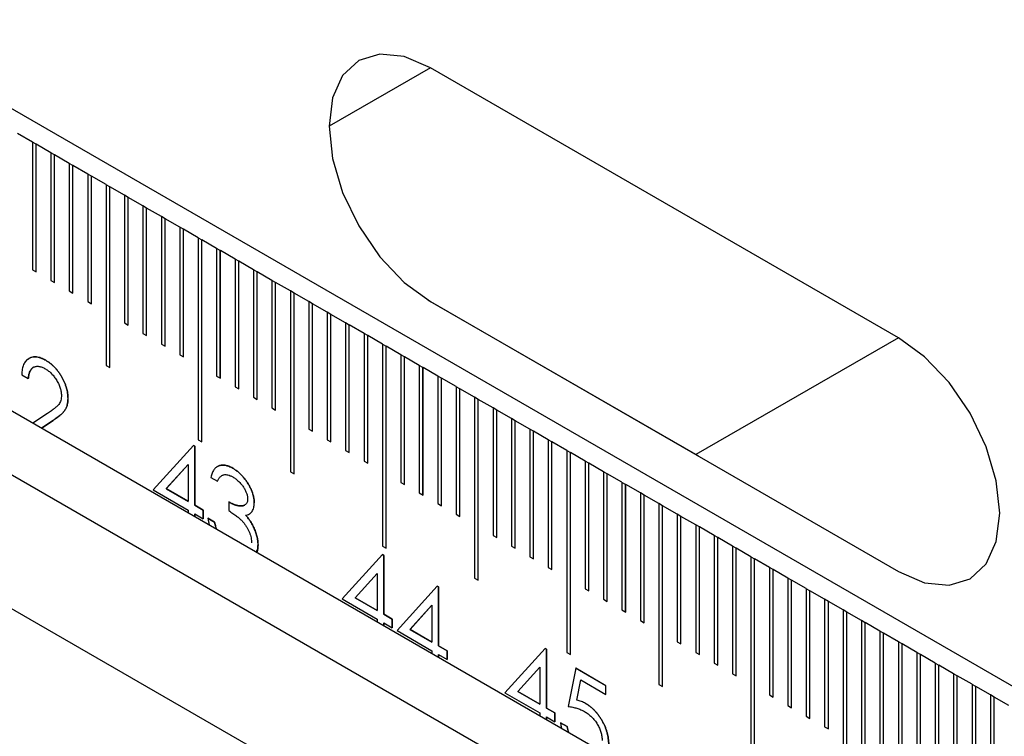
# Model space of a CAD drawing. Units: millimetres. Extents: x 11676 to 11973, y -7569 to -7359.
# Drawn here: x 11794 to 11803, y -7535 to -7528 of the extents above; entities that cross this region are included whole.
import ezdxf

# ---------------------------------------------------------------- set-up
doc = ezdxf.new("R2010")
doc.units = ezdxf.units.MM
doc.header["$LTSCALE"] = 10
doc.linetypes.add('SLD-实线', pattern=[0])

msp = doc.modelspace()

# ---------------------------------------------------------------- linework, layer by layer
at = {"color": 7, "linetype": 'SLD-实线', "lineweight": 25}
for p, q in [((11808.6663, -7537.4662), (11719.9244, -7486.2366)), ((11719.9244, -7489.1353), (11808.6663, -7540.3649)), ((11719.9244, -7489.7477), (11808.6663, -7540.9773)), ((11718.8107, -7490.3906), (11807.5526, -7541.6202)), ((11802.4614, -7531.1692), (11797.9713, -7528.5771)), ((11794.1529, -7529.2919), (11794.0115, -7529.2103)), ((11794.1529, -7529.2919), (11794.1529, -7530.5167)), ((11794.1881, -7529.3124), (11794.1529, -7529.2921)), ((11794.1881, -7529.3124), (11794.1883, -7529.3123)), ((11794.1881, -7530.537), (11794.1881, -7529.3124)), ((11794.1883, -7530.5371), (11794.1883, -7529.3123)), ((11794.3297, -7529.394), (11794.1883, -7529.3123)), ((11794.3297, -7529.394), (11794.3297, -7530.6188)), ((11794.3649, -7529.4145), (11794.3297, -7529.3942)), ((11794.3649, -7529.4145), (11794.365, -7529.4144)), ((11794.3649, -7530.6391), (11794.3649, -7529.4145)), ((11794.365, -7530.6392), (11794.365, -7529.4144)), ((11794.5065, -7529.496), (11794.365, -7529.4144)), ((11794.5065, -7529.496), (11794.5065, -7530.7208)), ((11794.5416, -7529.5165), (11794.5065, -7529.4962)), ((11794.5416, -7529.5165), (11794.5418, -7529.5164)), ((11794.5416, -7530.7411), (11794.5416, -7529.5165)), ((11794.5418, -7530.7412), (11794.5418, -7529.5164)), ((11794.6832, -7529.5981), (11794.5418, -7529.5164)), ((11794.6832, -7529.5981), (11794.6832, -7530.8229)), ((11794.7184, -7529.6186), (11794.6832, -7529.5983)), ((11794.7184, -7529.6186), (11794.7186, -7529.6185)), ((11794.7184, -7530.8432), (11794.7184, -7529.6186)), ((11794.7186, -7530.8433), (11794.7186, -7529.6185)), ((11794.86, -7529.7001), (11794.7186, -7529.6185)), ((11794.86, -7529.7001), (11794.86, -7531.4353)), ((11794.8952, -7529.7206), (11794.86, -7529.7003)), ((11794.8952, -7529.7206), (11794.8954, -7529.7205)), ((11794.8952, -7531.4556), (11794.8952, -7529.7206)), ((11794.8954, -7531.4557), (11794.8954, -7529.7205)), ((11795.0368, -7529.8022), (11794.8954, -7529.7205)), ((11795.0368, -7529.8022), (11795.0368, -7531.027)), ((11795.072, -7529.8227), (11795.0368, -7529.8024)), ((11795.072, -7529.8227), (11795.0721, -7529.8226)), ((11795.072, -7531.0473), (11795.072, -7529.8227)), ((11795.0721, -7531.0474), (11795.0721, -7529.8226)), ((11795.2136, -7529.9042), (11795.0721, -7529.8226)), ((11795.2136, -7529.9042), (11795.2136, -7531.129)), ((11795.2488, -7529.9247), (11795.2136, -7529.9044)), ((11795.2488, -7529.9247), (11795.2489, -7529.9246)), ((11795.2488, -7531.1493), (11795.2488, -7529.9247)), ((11795.2489, -7531.1494), (11795.2489, -7529.9246)), ((11795.3903, -7530.0063), (11795.2489, -7529.9246)), ((11795.3903, -7530.0063), (11795.3903, -7531.2311)), ((11795.4255, -7530.0268), (11795.3903, -7530.0065)), ((11795.4255, -7530.0268), (11795.4257, -7530.0267)), ((11795.4255, -7531.2514), (11795.4255, -7530.0268)), ((11795.4257, -7531.2515), (11795.4257, -7530.0267)), ((11795.5671, -7530.1083), (11795.4257, -7530.0267)), ((11795.5671, -7530.1083), (11795.5671, -7531.3331)), ((11795.6023, -7530.1288), (11795.5671, -7530.1085)), ((11795.6023, -7530.1288), (11795.6025, -7530.1287)), ((11795.6023, -7531.3534), (11795.6023, -7530.1288)), ((11795.6025, -7531.3535), (11795.6025, -7530.1287)), ((11795.7439, -7530.2104), (11795.6025, -7530.1287)), ((11795.7439, -7530.2104), (11795.7439, -7532.1497)), ((11795.7439, -7530.2106), (11795.7791, -7530.2309)), ((11795.7791, -7530.2309), (11795.7793, -7530.2308)), ((11795.7791, -7532.17), (11795.7791, -7530.2309)), ((11795.7793, -7532.1701), (11795.7793, -7530.2308)), ((11795.9207, -7530.3124), (11795.7793, -7530.2308)), ((11795.9207, -7530.3124), (11795.9207, -7531.5372)), ((11795.9559, -7530.3329), (11795.9207, -7530.3126)), ((11795.9559, -7530.3329), (11795.956, -7530.3328)), ((11795.9559, -7531.5575), (11795.9559, -7530.3329)), ((11795.956, -7531.5576), (11795.956, -7530.3328)), ((11796.0975, -7530.4145), (11795.956, -7530.3328)), ((11796.0975, -7530.4145), (11796.0975, -7531.6393)), ((11796.1326, -7530.435), (11796.0975, -7530.4147)), ((11796.1326, -7530.435), (11796.1328, -7530.4349)), ((11796.1326, -7531.6596), (11796.1326, -7530.435)), ((11796.1328, -7531.6597), (11796.1328, -7530.4349)), ((11796.2742, -7530.5165), (11796.1328, -7530.4349)), ((11794.1529, -7530.5167), (11794.1883, -7530.5371)), ((11796.2742, -7530.5165), (11796.2742, -7531.7413)), ((11796.3094, -7530.537), (11796.2742, -7530.5167)), ((11796.3094, -7530.537), (11796.3096, -7530.5369)), ((11796.3094, -7531.7616), (11796.3094, -7530.537)), ((11796.3096, -7531.7618), (11796.3096, -7530.5369)), ((11796.451, -7530.6186), (11796.3096, -7530.5369)), ((11794.3297, -7530.6188), (11794.365, -7530.6392)), ((11796.451, -7530.6186), (11796.451, -7531.8434)), ((11796.4862, -7530.6391), (11796.451, -7530.6188)), ((11794.5065, -7530.7208), (11794.5418, -7530.7412)), ((11796.4862, -7530.6391), (11796.4864, -7530.639)), ((11796.4862, -7531.8637), (11796.4862, -7530.6391)), ((11796.4864, -7531.8638), (11796.4864, -7530.639)), ((11796.6278, -7530.7206), (11796.4864, -7530.639)), ((11796.6278, -7530.7206), (11796.6278, -7532.4558)), ((11796.663, -7530.7411), (11796.6278, -7530.7208)), ((11796.663, -7530.7411), (11796.6631, -7530.741)), ((11796.663, -7532.4761), (11796.663, -7530.7411)), ((11796.6631, -7532.4762), (11796.6631, -7530.741)), ((11796.8046, -7530.8227), (11796.6631, -7530.741)), ((11800.5169, -7532.2918), (11797.9465, -7530.8079)), ((11794.6832, -7530.8229), (11794.7186, -7530.8433)), ((11796.8046, -7530.8227), (11796.8046, -7532.0475)), ((11796.8397, -7530.8432), (11796.8046, -7530.8229)), ((11796.8397, -7530.8432), (11796.8399, -7530.8431)), ((11796.8397, -7532.0678), (11796.8397, -7530.8432)), ((11796.8399, -7532.0679), (11796.8399, -7530.8431)), ((11796.9813, -7530.9247), (11796.8399, -7530.8431)), ((11797.9713, -7530.8226), (11802.4614, -7533.4147)), ((11796.9813, -7530.9247), (11796.9813, -7532.1495)), ((11797.0165, -7530.9452), (11796.9813, -7530.9249)), ((11797.0165, -7530.9452), (11797.0167, -7530.9451)), ((11797.0165, -7532.1699), (11797.0165, -7530.9452)), ((11797.0167, -7532.17), (11797.0167, -7530.9451)), ((11797.1581, -7531.0268), (11797.0167, -7530.9451)), ((11795.0368, -7531.027), (11795.0721, -7531.0474)), ((11797.1581, -7531.0268), (11797.1581, -7532.2516)), ((11797.1933, -7531.0473), (11797.1581, -7531.027)), ((11797.1933, -7531.0473), (11797.1935, -7531.0472)), ((11797.1933, -7532.2719), (11797.1933, -7531.0473)), ((11797.1935, -7532.272), (11797.1935, -7531.0472)), ((11797.3349, -7531.1288), (11797.1935, -7531.0472)), ((11795.2136, -7531.129), (11795.2489, -7531.1494)), ((11797.3349, -7531.1288), (11797.3349, -7532.3536)), ((11797.3701, -7531.1493), (11797.3349, -7531.129)), ((11797.3701, -7531.1493), (11797.3702, -7531.1492)), ((11797.3701, -7532.374), (11797.3701, -7531.1493)), ((11797.3702, -7532.3741), (11797.3702, -7531.1492)), ((11797.5117, -7531.2309), (11797.3702, -7531.1492)), ((11802.4614, -7531.1692), (11800.5169, -7532.2918)), ((11795.3903, -7531.2311), (11795.4257, -7531.2515)), ((11797.5117, -7531.2309), (11797.5117, -7533.1702)), ((11797.5117, -7531.2311), (11797.5468, -7531.2514)), ((11797.5468, -7531.2514), (11797.547, -7531.2513)), ((11797.5468, -7533.1905), (11797.5468, -7531.2514)), ((11797.547, -7533.1906), (11797.547, -7531.2513)), ((11797.6884, -7531.3329), (11797.547, -7531.2513)), ((11795.5671, -7531.3331), (11795.6025, -7531.3535)), ((11797.6884, -7531.3329), (11797.6884, -7532.5577)), ((11797.7236, -7531.3534), (11797.6884, -7531.3331)), ((11797.7236, -7531.3534), (11797.7238, -7531.3533)), ((11797.7236, -7532.5781), (11797.7236, -7531.3534)), ((11797.7238, -7532.5782), (11797.7238, -7531.3533)), ((11797.8652, -7531.435), (11797.7238, -7531.3533)), ((11794.86, -7531.4353), (11794.8954, -7531.4557)), ((11797.8652, -7531.435), (11797.8652, -7532.6598)), ((11797.9004, -7531.4555), (11797.8652, -7531.4352)), ((11797.9004, -7531.4555), (11797.9006, -7531.4554)), ((11797.9004, -7532.6801), (11797.9004, -7531.4555)), ((11797.9006, -7532.6802), (11797.9006, -7531.4554)), ((11798.042, -7531.537), (11797.9006, -7531.4554)), ((11794.0504, -7531.5253), (11794.1138, -7531.562)), ((11795.9207, -7531.5372), (11795.956, -7531.5576)), ((11798.042, -7531.537), (11798.042, -7532.7619)), ((11798.0772, -7531.5576), (11798.042, -7531.5372)), ((11798.0772, -7531.5576), (11798.0774, -7531.5574)), ((11798.0772, -7532.7822), (11798.0772, -7531.5576)), ((11798.0774, -7532.7823), (11798.0774, -7531.5574)), ((11798.2188, -7531.6391), (11798.0774, -7531.5574)), ((11796.0975, -7531.6393), (11796.1328, -7531.6597)), ((11798.2188, -7531.6391), (11798.2188, -7532.8639)), ((11798.254, -7531.6596), (11798.2188, -7531.6393)), ((11798.254, -7531.6596), (11798.2541, -7531.6595)), ((11798.254, -7532.8842), (11798.254, -7531.6596)), ((11798.2541, -7532.8843), (11798.2541, -7531.6595)), ((11798.3956, -7531.7411), (11798.2541, -7531.6595)), ((11796.2742, -7531.7413), (11796.3096, -7531.7618)), ((11798.3956, -7531.7411), (11798.3956, -7533.4763)), ((11798.4307, -7531.7617), (11798.3956, -7531.7413)), ((11798.4307, -7531.7617), (11798.4309, -7531.7616)), ((11798.4307, -7533.4966), (11798.4307, -7531.7617)), ((11798.4309, -7533.4967), (11798.4309, -7531.7616)), ((11798.5723, -7531.8432), (11798.4309, -7531.7616)), ((11796.451, -7531.8434), (11796.4864, -7531.8638)), ((11798.5723, -7531.8432), (11798.5723, -7533.068)), ((11798.6075, -7531.8637), (11798.5723, -7531.8434)), ((11794.2974, -7531.8953), (11794.1557, -7531.9881)), ((11798.6075, -7531.8637), (11798.6077, -7531.8636)), ((11798.6075, -7533.0883), (11798.6075, -7531.8637)), ((11798.6077, -7533.0884), (11798.6077, -7531.8636)), ((11798.7491, -7531.9452), (11798.6077, -7531.8636)), ((11798.7491, -7531.9452), (11798.7491, -7533.1701)), ((11798.7843, -7531.9658), (11798.7491, -7531.9454)), ((11794.2391, -7532.0363), (11794.3515, -7531.9627)), ((11794.3513, -7531.9628), (11794.2391, -7532.0363)), ((11794.3513, -7531.9628), (11794.3515, -7531.9627)), ((11796.8046, -7532.0475), (11796.8399, -7532.0679)), ((11798.7843, -7531.9658), (11798.7845, -7531.9657)), ((11798.7843, -7533.1904), (11798.7843, -7531.9658)), ((11798.7845, -7533.1905), (11798.7845, -7531.9657)), ((11798.9259, -7532.0473), (11798.7845, -7531.9657)), ((11798.9259, -7532.0473), (11798.9259, -7533.2721)), ((11798.9611, -7532.0678), (11798.9259, -7532.0475)), ((11798.9611, -7532.0678), (11798.9612, -7532.0677)), ((11798.9611, -7533.2924), (11798.9611, -7532.0678)), ((11798.9612, -7533.2925), (11798.9612, -7532.0677)), ((11799.1027, -7532.1493), (11798.9612, -7532.0677)), ((11795.6972, -7532.2038), (11795.3112, -7532.63)), ((11795.6971, -7532.204), (11795.7099, -7532.2114)), ((11795.7101, -7532.2113), (11795.6972, -7532.2038)), ((11795.7099, -7532.2114), (11795.7101, -7532.2113)), ((11795.7099, -7532.2114), (11795.7099, -7532.7767)), ((11795.7101, -7532.7766), (11795.7101, -7532.2113)), ((11795.7439, -7532.1497), (11795.7793, -7532.1701)), ((11796.9813, -7532.1495), (11797.0167, -7532.17)), ((11799.1027, -7532.1493), (11799.1027, -7533.3742)), ((11799.1378, -7532.1699), (11799.1027, -7532.1495)), ((11799.1378, -7532.1699), (11799.138, -7532.1698)), ((11799.1378, -7533.3945), (11799.1378, -7532.1699)), ((11799.138, -7533.3946), (11799.138, -7532.1698)), ((11799.2794, -7532.2514), (11799.138, -7532.1698)), ((11797.1581, -7532.2516), (11797.1935, -7532.272)), ((11799.2794, -7532.2514), (11799.2794, -7534.1907)), ((11799.2794, -7532.2516), (11799.3146, -7532.2719)), ((11799.3146, -7532.2719), (11799.3148, -7532.2718)), ((11799.3146, -7534.211), (11799.3146, -7532.2719)), ((11799.3148, -7534.2111), (11799.3148, -7532.2718)), ((11799.4562, -7532.3534), (11799.3148, -7532.2718)), ((11800.5417, -7532.3065), (11800.5169, -7532.2918)), ((11795.6465, -7532.3854), (11795.4357, -7532.6184)), ((11795.4359, -7532.6183), (11795.6466, -7532.3853)), ((11795.6466, -7532.3853), (11795.6465, -7532.3854)), ((11795.6466, -7532.3853), (11795.6466, -7532.7399)), ((11796.0747, -7532.422), (11796.0749, -7532.4219)), ((11797.3349, -7532.3536), (11797.3702, -7532.3741)), ((11799.4562, -7532.3534), (11799.4562, -7533.5783)), ((11799.4914, -7532.374), (11799.4562, -7532.3537)), ((11799.4914, -7532.374), (11799.4916, -7532.3739)), ((11799.4914, -7533.5986), (11799.4914, -7532.374)), ((11799.4916, -7533.5987), (11799.4916, -7532.3739)), ((11799.633, -7532.4555), (11799.4916, -7532.3739)), ((11795.8644, -7532.5097), (11795.9278, -7532.5463)), ((11795.9711, -7532.4921), (11795.9709, -7532.4922)), ((11796.6278, -7532.4558), (11796.6631, -7532.4762)), ((11799.633, -7532.4555), (11799.633, -7533.6803)), ((11799.6682, -7532.476), (11799.633, -7532.4557)), ((11799.6682, -7532.476), (11799.6683, -7532.4759)), ((11799.6682, -7533.7006), (11799.6682, -7532.476)), ((11799.6683, -7533.7007), (11799.6683, -7532.4759)), ((11799.8098, -7532.5575), (11799.6683, -7532.4759)), ((11797.6884, -7532.5577), (11797.7238, -7532.5782)), ((11799.8098, -7532.5575), (11799.8098, -7533.7824)), ((11799.8449, -7532.5781), (11799.8098, -7532.5578)), ((11799.8449, -7532.5781), (11799.8451, -7532.578)), ((11799.8449, -7533.8027), (11799.8449, -7532.5781)), ((11799.8451, -7533.8028), (11799.8451, -7532.578)), ((11799.9865, -7532.6596), (11799.8451, -7532.578)), ((11795.3112, -7532.63), (11795.6466, -7532.8237)), ((11795.4359, -7532.6183), (11795.4357, -7532.6184)), ((11795.4357, -7532.6184), (11795.6465, -7532.74)), ((11795.6466, -7532.7399), (11795.4359, -7532.6183)), ((11797.8652, -7532.6598), (11797.9006, -7532.6802)), ((11799.9865, -7532.6596), (11799.9865, -7533.8844)), ((11800.0217, -7532.6801), (11799.9865, -7532.6598)), ((11800.0217, -7532.6801), (11800.0219, -7532.68)), ((11800.0217, -7533.9047), (11800.0217, -7532.6801)), ((11800.0219, -7533.9048), (11800.0219, -7532.68)), ((11800.1633, -7532.7617), (11800.0219, -7532.68)), ((11795.6465, -7532.74), (11795.6466, -7532.7399)), ((11795.7099, -7532.7767), (11795.7101, -7532.7766)), ((11795.7099, -7532.7767), (11795.7915, -7532.8238)), ((11795.7917, -7532.8237), (11795.7101, -7532.7766)), ((11796.0366, -7532.7452), (11796.0366, -7532.829)), ((11796.2812, -7532.7533), (11796.2814, -7532.7532)), ((11798.042, -7532.7619), (11798.0774, -7532.7823)), ((11800.1633, -7532.7617), (11800.1633, -7534.4968)), ((11800.1985, -7532.7822), (11800.1633, -7532.7619)), ((11800.1985, -7532.7822), (11800.1987, -7532.7821)), ((11800.1985, -7534.5171), (11800.1985, -7532.7822)), ((11800.1987, -7534.5172), (11800.1987, -7532.7821)), ((11800.3401, -7532.8637), (11800.1987, -7532.7821)), ((11795.6466, -7532.8237), (11795.6466, -7532.8488)), ((11795.7099, -7532.8604), (11795.7101, -7532.8603)), ((11795.7099, -7532.8604), (11795.7099, -7532.8854)), ((11795.7101, -7532.8855), (11795.7101, -7532.8603)), ((11795.7101, -7532.8603), (11795.7917, -7532.9074)), ((11795.7915, -7532.8238), (11795.7917, -7532.8237)), ((11795.7915, -7532.8238), (11795.7915, -7532.9073)), ((11795.7917, -7532.9074), (11795.7917, -7532.8237)), ((11796.1986, -7532.8736), (11796.1988, -7532.8735)), ((11798.2188, -7532.8639), (11798.2541, -7532.8843)), ((11800.3401, -7532.8637), (11800.3401, -7534.0885)), ((11800.3753, -7532.8842), (11800.3401, -7532.8639)), ((11800.3753, -7532.8842), (11800.3755, -7532.8841)), ((11800.3753, -7534.1088), (11800.3753, -7532.8842)), ((11800.3755, -7534.1089), (11800.3755, -7532.8841)), ((11800.5169, -7532.9658), (11800.3755, -7532.8841)), ((11795.837, -7532.9024), (11795.9005, -7532.939)), ((11795.9006, -7532.9389), (11795.8372, -7532.9023)), ((11795.9005, -7532.939), (11795.9006, -7532.9389)), ((11796.2753, -7532.9876), (11796.2754, -7532.9875)), ((11800.5169, -7532.9658), (11800.5169, -7534.1906)), ((11800.5521, -7532.9863), (11800.5169, -7532.966)), ((11800.5521, -7532.9863), (11800.5522, -7532.9862)), ((11800.5521, -7534.2109), (11800.5521, -7532.9863)), ((11800.5522, -7534.211), (11800.5522, -7532.9862)), ((11800.6936, -7533.0678), (11800.5522, -7532.9862)), ((11798.5723, -7533.068), (11798.6077, -7533.0884)), ((11800.6936, -7533.0678), (11800.6936, -7534.2926)), ((11800.7288, -7533.0883), (11800.6936, -7533.068)), ((11800.7288, -7533.0883), (11800.729, -7533.0882)), ((11800.7288, -7534.3129), (11800.7288, -7533.0883)), ((11800.729, -7534.313), (11800.729, -7533.0882)), ((11800.8704, -7533.1699), (11800.729, -7533.0882)), ((11797.5117, -7533.1702), (11797.547, -7533.1906)), ((11798.7491, -7533.1701), (11798.7845, -7533.1905)), ((11800.8704, -7533.1699), (11800.8704, -7534.3947)), ((11800.9056, -7533.1904), (11800.8704, -7533.1701)), ((11797.5112, -7533.251), (11797.1252, -7533.6772)), ((11797.5111, -7533.2512), (11797.5239, -7533.2586)), ((11797.5241, -7533.2585), (11797.5112, -7533.251)), ((11797.5239, -7533.2586), (11797.5241, -7533.2585)), ((11797.5239, -7533.2586), (11797.5239, -7533.8239)), ((11797.5241, -7533.8238), (11797.5241, -7533.2585)), ((11798.9259, -7533.2721), (11798.9612, -7533.2925)), ((11800.9056, -7533.1904), (11800.9058, -7533.1903)), ((11800.9056, -7534.415), (11800.9056, -7533.1904)), ((11800.9058, -7534.4151), (11800.9058, -7533.1903)), ((11801.0472, -7533.2719), (11800.9058, -7533.1903)), ((11801.0472, -7533.2719), (11801.0472, -7535.2112)), ((11801.0472, -7533.2721), (11801.0824, -7533.2924)), ((11801.0824, -7533.2924), (11801.0826, -7533.2923)), ((11801.0824, -7535.2315), (11801.0824, -7533.2924)), ((11801.0826, -7535.2316), (11801.0826, -7533.2923)), ((11801.224, -7533.374), (11801.0826, -7533.2923)), ((11797.4605, -7533.4326), (11797.2497, -7533.6656)), ((11797.2499, -7533.6655), (11797.4606, -7533.4325)), ((11797.4606, -7533.4325), (11797.4605, -7533.4326)), ((11797.4606, -7533.4325), (11797.4606, -7533.7871)), ((11799.1027, -7533.3742), (11799.138, -7533.3946)), ((11801.224, -7533.374), (11801.224, -7534.5988)), ((11801.2592, -7533.3945), (11801.224, -7533.3742)), ((11801.2592, -7533.3945), (11801.2593, -7533.3944)), ((11801.2592, -7534.6191), (11801.2592, -7533.3945)), ((11801.2593, -7534.6192), (11801.2593, -7533.3944)), ((11801.4008, -7533.476), (11801.2593, -7533.3944)), ((11798.0372, -7533.5547), (11797.6512, -7533.9809)), ((11798.0371, -7533.5548), (11798.0499, -7533.5622)), ((11798.0501, -7533.5621), (11798.0372, -7533.5547)), ((11798.3956, -7533.4763), (11798.4309, -7533.4967)), ((11801.4008, -7533.476), (11801.4008, -7534.7008)), ((11801.4359, -7533.4965), (11801.4008, -7533.4762)), ((11801.4359, -7533.4965), (11801.4361, -7533.4964)), ((11801.4359, -7534.7211), (11801.4359, -7533.4965)), ((11801.4361, -7534.7212), (11801.4361, -7533.4964)), ((11801.5775, -7533.5781), (11801.4361, -7533.4964)), ((11798.0499, -7533.5622), (11798.0501, -7533.5621)), ((11798.0499, -7533.5622), (11798.0499, -7534.1275)), ((11798.0501, -7534.1274), (11798.0501, -7533.5621)), ((11799.4562, -7533.5783), (11799.4916, -7533.5987)), ((11801.5775, -7533.5781), (11801.5775, -7534.8029)), ((11801.6127, -7533.5986), (11801.5775, -7533.5783)), ((11801.6127, -7533.5986), (11801.6129, -7533.5985)), ((11801.6127, -7534.8232), (11801.6127, -7533.5986)), ((11801.6129, -7534.8233), (11801.6129, -7533.5985)), ((11801.7543, -7533.6801), (11801.6129, -7533.5985)), ((11797.1252, -7533.6772), (11797.4606, -7533.8709)), ((11797.2499, -7533.6655), (11797.2497, -7533.6656)), ((11797.2497, -7533.6656), (11797.4605, -7533.7872)), ((11797.4606, -7533.7871), (11797.2499, -7533.6655)), ((11797.9864, -7533.7363), (11797.7757, -7533.9692)), ((11797.7758, -7533.9691), (11797.9866, -7533.7362)), ((11797.9866, -7533.7362), (11797.9864, -7533.7363)), ((11797.9866, -7533.7362), (11797.9866, -7534.0908)), ((11799.633, -7533.6803), (11799.6683, -7533.7007)), ((11801.7543, -7533.6801), (11801.7543, -7534.9049)), ((11801.7895, -7533.7006), (11801.7543, -7533.6803)), ((11801.7895, -7533.7006), (11801.7897, -7533.7005)), ((11801.7895, -7534.9252), (11801.7895, -7533.7006)), ((11801.7897, -7534.9253), (11801.7897, -7533.7005)), ((11801.9311, -7533.7822), (11801.7897, -7533.7005)), ((11797.4605, -7533.7872), (11797.4606, -7533.7871)), ((11797.5239, -7533.8239), (11797.5241, -7533.8238)), ((11797.5239, -7533.8239), (11797.6055, -7533.871)), ((11797.6057, -7533.8709), (11797.5241, -7533.8238)), ((11799.8098, -7533.7824), (11799.8451, -7533.8028)), ((11801.9311, -7533.7822), (11801.9311, -7535.5173)), ((11801.9663, -7533.8027), (11801.9311, -7533.7824)), ((11801.9663, -7533.8027), (11801.9664, -7533.8026)), ((11801.9663, -7535.5376), (11801.9663, -7533.8027)), ((11801.9664, -7535.5377), (11801.9664, -7533.8026)), ((11802.1079, -7533.8842), (11801.9664, -7533.8026)), ((11797.4606, -7533.8709), (11797.4606, -7533.896)), ((11797.5239, -7533.9076), (11797.5241, -7533.9075)), ((11797.5239, -7533.9076), (11797.5239, -7533.9326)), ((11797.5241, -7533.9327), (11797.5241, -7533.9075)), ((11797.5241, -7533.9075), (11797.6057, -7533.9546)), ((11797.6055, -7533.871), (11797.6057, -7533.8709)), ((11797.6055, -7533.871), (11797.6055, -7533.9545)), ((11797.6057, -7533.9546), (11797.6057, -7533.8709)), ((11799.9865, -7533.8844), (11800.0219, -7533.9048)), ((11802.1079, -7533.8842), (11802.1079, -7535.109)), ((11802.143, -7533.9047), (11802.1079, -7533.8844)), ((11802.143, -7533.9047), (11802.1432, -7533.9046)), ((11802.143, -7535.1293), (11802.143, -7533.9047)), ((11802.1432, -7535.1294), (11802.1432, -7533.9046)), ((11802.2846, -7533.9863), (11802.1432, -7533.9046)), ((11797.6512, -7533.9809), (11797.9866, -7534.1745)), ((11797.7758, -7533.9691), (11797.7757, -7533.9692)), ((11797.7757, -7533.9692), (11797.9864, -7534.0909)), ((11797.9866, -7534.0908), (11797.7758, -7533.9691)), ((11802.2846, -7533.9863), (11802.2846, -7535.2111)), ((11802.3198, -7534.0068), (11802.2846, -7533.9865)), ((11802.3198, -7534.0068), (11802.32, -7534.0067)), ((11802.3198, -7535.2314), (11802.3198, -7534.0068)), ((11802.32, -7535.2315), (11802.32, -7534.0067)), ((11802.4614, -7534.0883), (11802.32, -7534.0067)), ((11797.9864, -7534.0909), (11797.9866, -7534.0908)), ((11798.0499, -7534.1275), (11798.0501, -7534.1274)), ((11798.0499, -7534.1275), (11798.1315, -7534.1746)), ((11798.1317, -7534.1745), (11798.0501, -7534.1274)), ((11800.3401, -7534.0885), (11800.3755, -7534.1089)), ((11802.4614, -7534.0883), (11802.4614, -7535.3131)), ((11802.4966, -7534.1088), (11802.4614, -7534.0885)), ((11802.4966, -7534.1088), (11802.4968, -7534.1087)), ((11802.4966, -7535.3334), (11802.4966, -7534.1088)), ((11802.4968, -7535.3335), (11802.4968, -7534.1087)), ((11802.6382, -7534.1904), (11802.4968, -7534.1087)), ((11797.9866, -7534.1745), (11797.9866, -7534.1997)), ((11798.0499, -7534.2113), (11798.0501, -7534.2112)), ((11798.0499, -7534.2113), (11798.0499, -7534.2362)), ((11798.0501, -7534.2363), (11798.0501, -7534.2112)), ((11798.0501, -7534.2112), (11798.1317, -7534.2583)), ((11798.1315, -7534.1746), (11798.1317, -7534.1745)), ((11798.1315, -7534.1746), (11798.1315, -7534.2582)), ((11798.1317, -7534.2583), (11798.1317, -7534.1745)), ((11799.0712, -7534.1516), (11798.6852, -7534.5778)), ((11799.0711, -7534.1517), (11799.0839, -7534.1591)), ((11799.0841, -7534.159), (11799.0712, -7534.1516)), ((11799.0839, -7534.1591), (11799.0841, -7534.159)), ((11799.0839, -7534.1591), (11799.0839, -7534.7244)), ((11799.0841, -7534.7243), (11799.0841, -7534.159)), ((11799.2794, -7534.1907), (11799.3148, -7534.2111)), ((11800.5169, -7534.1906), (11800.5522, -7534.211)), ((11802.6382, -7534.1904), (11802.6382, -7535.4152)), ((11802.6734, -7534.2109), (11802.6382, -7534.1906)), ((11802.6734, -7534.2109), (11802.6735, -7534.2108)), ((11802.6734, -7535.4355), (11802.6734, -7534.2109)), ((11802.6735, -7535.4356), (11802.6735, -7534.2108)), ((11802.815, -7534.2924), (11802.6735, -7534.2108)), ((11800.6936, -7534.2926), (11800.729, -7534.313)), ((11802.815, -7534.2924), (11802.815, -7536.2317)), ((11802.815, -7534.2926), (11802.8501, -7534.3129)), ((11802.8501, -7534.3129), (11802.8503, -7534.3128)), ((11802.8501, -7536.252), (11802.8501, -7534.3129)), ((11802.8503, -7536.2521), (11802.8503, -7534.3128)), ((11802.9917, -7534.3945), (11802.8503, -7534.3128)), ((11799.0204, -7534.3332), (11798.8097, -7534.5661)), ((11798.8098, -7534.566), (11799.0206, -7534.3331)), ((11799.0206, -7534.3331), (11799.0204, -7534.3332)), ((11799.0206, -7534.3331), (11799.0206, -7534.6877)), ((11799.3653, -7534.3423), (11799.2928, -7534.7087)), ((11799.6552, -7534.5099), (11799.3652, -7534.3425)), ((11799.6554, -7534.5098), (11799.3653, -7534.3423)), ((11800.8704, -7534.3947), (11800.9058, -7534.4151)), ((11802.9917, -7534.3945), (11802.9917, -7535.6193)), ((11803.0269, -7534.415), (11802.9917, -7534.3947)), ((11799.3766, -7534.6475), (11799.4147, -7534.4548)), ((11799.3768, -7534.6474), (11799.4149, -7534.4547)), ((11799.4147, -7534.4548), (11799.4149, -7534.4547)), ((11799.4149, -7534.4547), (11799.6554, -7534.5935)), ((11800.1633, -7534.4968), (11800.1987, -7534.5172)), ((11803.0269, -7534.415), (11803.0271, -7534.4149)), ((11803.0269, -7535.6396), (11803.0269, -7534.415)), ((11803.0271, -7535.6397), (11803.0271, -7534.4149)), ((11803.1685, -7534.4965), (11803.0271, -7534.4149)), ((11803.1685, -7534.4965), (11803.1685, -7535.7213)), ((11803.2037, -7534.517), (11803.1685, -7534.4967)), ((11798.6852, -7534.5778), (11799.0206, -7534.7714)), ((11798.8098, -7534.566), (11798.8097, -7534.5661)), ((11798.8097, -7534.5661), (11799.0204, -7534.6878)), ((11799.0206, -7534.6877), (11798.8098, -7534.566)), ((11799.6552, -7534.5099), (11799.6554, -7534.5098)), ((11799.6552, -7534.5934), (11799.6552, -7534.5099)), ((11799.6554, -7534.5935), (11799.6554, -7534.5098)), ((11801.224, -7534.5988), (11801.2593, -7534.6192)), ((11803.2037, -7534.517), (11803.2039, -7534.5169)), ((11803.2037, -7535.7416), (11803.2037, -7534.517)), ((11803.2039, -7535.7417), (11803.2039, -7534.5169)), ((11803.3453, -7534.5986), (11803.2039, -7534.5169)), ((11803.3453, -7534.5986), (11803.3453, -7535.8234)), ((11803.3805, -7534.6191), (11803.3453, -7534.5988)), ((11799.0204, -7534.6878), (11799.0206, -7534.6877)), ((11799.3766, -7534.6475), (11799.3768, -7534.6474)), ((11799.4599, -7534.6798), (11799.46, -7534.6797)), ((11803.3805, -7534.6191), (11803.3807, -7534.619)), ((11803.3805, -7535.8437), (11803.3805, -7534.6191)), ((11803.3807, -7535.8438), (11803.3807, -7534.619)), ((11803.5221, -7534.7006), (11803.3807, -7534.619)), ((11799.0206, -7534.7714), (11799.0206, -7534.7966)), ((11799.0839, -7534.7244), (11799.0841, -7534.7243)), ((11799.0839, -7534.7244), (11799.1655, -7534.7715)), ((11799.1657, -7534.7714), (11799.0841, -7534.7243)), ((11799.1655, -7534.7715), (11799.1657, -7534.7714)), ((11799.1655, -7534.7715), (11799.1655, -7534.8551)), ((11799.1657, -7534.8552), (11799.1657, -7534.7714)), ((11801.4008, -7534.7008), (11801.4361, -7534.7212)), ((11799.0839, -7534.8082), (11799.0841, -7534.8081)), ((11799.0839, -7534.8082), (11799.0839, -7534.8331)), ((11799.0841, -7534.8332), (11799.0841, -7534.8081)), ((11799.0841, -7534.8081), (11799.1657, -7534.8552)), ((11799.2201, -7534.8658), (11799.2835, -7534.9025)), ((11799.2837, -7534.9024), (11799.2202, -7534.8657)), ((11801.5775, -7534.8029), (11801.6129, -7534.8233)), ((11799.2961, -7534.9556), (11799.2837, -7534.9024)), ((11801.7543, -7534.9049), (11801.7897, -7534.9253))]:
    msp.add_line(p, q, dxfattribs=at)
at = {"color": 8, "linetype": 'SLD-实线', "lineweight": 25}
msp.add_line((11797.9713, -7528.5771), (11796.999, -7529.1384), dxfattribs=at)
at = {"color": 7, "linetype": 'SLD-实线', "lineweight": 25, "flags": 128}
for points in [[(11797.9713, -7528.5771), (11797.7196, -7528.4701), (11797.4852, -7528.4469), (11797.2838, -7528.5091), (11797.1293, -7528.6524), (11797.0321, -7528.8671), (11796.999, -7529.1386), (11797.0321, -7529.4483), (11797.1293, -7529.7752), (11797.2838, -7530.0969), (11797.4852, -7530.3915), (11797.7196, -7530.6391), (11797.9713, -7530.8226)], [(11802.4614, -7533.4147), (11802.7131, -7533.5217), (11802.9476, -7533.5449), (11803.1489, -7533.4827), (11803.3034, -7533.3394), (11803.4006, -7533.1247), (11803.4337, -7532.8532), (11803.4006, -7532.5435), (11803.3034, -7532.2167), (11803.1489, -7531.8949), (11802.9476, -7531.6003), (11802.7131, -7531.3527), (11802.4614, -7531.1692)]]:
    msp.add_lwpolyline(points, dxfattribs=at)
at = {"color": 7, "linetype": 'SLD-实线', "lineweight": 25}
for points, knots in [([(11794.281, -7531.3863), (11794.2731, -7531.3819), (11794.2576, -7531.3733), (11794.2348, -7531.3639), (11794.213, -7531.3574), (11794.1921, -7531.3536), (11794.1723, -7531.3531), (11794.1533, -7531.3553), (11794.1353, -7531.3605), (11794.1185, -7531.3688), (11794.1031, -7531.3796), (11794.0896, -7531.3929), (11794.0781, -7531.409), (11794.0685, -7531.4274), (11794.0609, -7531.4481), (11794.0554, -7531.4716), (11794.0516, -7531.4972), (11794.0508, -7531.5158), (11794.0504, -7531.5253)], [0, 0, 0, 0, 0.06445, 0.126725, 0.187421, 0.247417, 0.306749, 0.366595, 0.427749, 0.490235, 0.553031, 0.614805, 0.676505, 0.738096, 0.801021, 0.864897, 0.931209, 1, 1, 1, 1]), ([(11794.1131, -7531.3772), (11794.118, -7531.3725), (11794.138, -7531.3533), (11794.1901, -7531.3497), (11794.2444, -7531.3661), (11794.2747, -7531.383), (11794.2808, -7531.3864)], [0, 0, 0, 0, 0.129855, 0.521922, 0.903975, 1, 1, 1, 1]), ([(11794.2808, -7531.3864), (11794.2886, -7531.3911), (11794.3038, -7531.4003), (11794.326, -7531.4166), (11794.3472, -7531.4344), (11794.3673, -7531.4537), (11794.386, -7531.475), (11794.4037, -7531.4978), (11794.4205, -7531.522), (11794.4355, -7531.5478), (11794.4494, -7531.574), (11794.4613, -7531.6004), (11794.4715, -7531.6264), (11794.4801, -7531.6522), (11794.4863, -7531.6777), (11794.4911, -7531.7031), (11794.4938, -7531.7281), (11794.4942, -7531.7442), (11794.4944, -7531.7524)], [0, 0, 0, 0, 0.069475, 0.136517, 0.200789, 0.26383, 0.325735, 0.387291, 0.449509, 0.512968, 0.576275, 0.63758, 0.697903, 0.757172, 0.816599, 0.876653, 0.93729, 1, 1, 1, 1]), ([(11794.4946, -7531.7523), (11794.4944, -7531.7441), (11794.494, -7531.728), (11794.4913, -7531.703), (11794.4865, -7531.6776), (11794.4802, -7531.6521), (11794.4717, -7531.6263), (11794.4615, -7531.6003), (11794.4495, -7531.5739), (11794.4357, -7531.5477), (11794.4206, -7531.5219), (11794.4039, -7531.4977), (11794.3862, -7531.4749), (11794.3674, -7531.4536), (11794.3474, -7531.4343), (11794.3262, -7531.4165), (11794.304, -7531.4002), (11794.2887, -7531.391), (11794.281, -7531.3863)], [0, 0, 0, 0, 0.06271, 0.123347, 0.183401, 0.242828, 0.302097, 0.36242, 0.423725, 0.487032, 0.550491, 0.612709, 0.674265, 0.73617, 0.799211, 0.863483, 0.930525, 1, 1, 1, 1]), ([(11794.1703, -7531.4527), (11794.1667, -7531.4532), (11794.1622, -7531.4538), (11794.158, -7531.4567), (11794.1552, -7531.4587), (11794.1525, -7531.4608), (11794.1499, -7531.4631), (11794.148, -7531.4649), (11794.1456, -7531.4674), (11794.1433, -7531.4701), (11794.141, -7531.4729), (11794.1394, -7531.475), (11794.1373, -7531.478), (11794.1353, -7531.4811), (11794.1334, -7531.4843), (11794.132, -7531.4867), (11794.1303, -7531.4901), (11794.1286, -7531.4936), (11794.1271, -7531.4972), (11794.1256, -7531.5008), (11794.1243, -7531.5046), (11794.1227, -7531.5095), (11794.1216, -7531.5134), (11794.1205, -7531.5175), (11794.1195, -7531.5216), (11794.1186, -7531.5258), (11794.1175, -7531.531), (11794.1167, -7531.5353), (11794.116, -7531.5397), (11794.1156, -7531.543), (11794.1152, -7531.5463), (11794.1148, -7531.5497), (11794.1143, -7531.5549), (11794.1139, -7531.5591), (11794.1137, -7531.5621)], [0, 0, 0, 0, 0.089895, 0.112305, 0.134717, 0.17954, 0.201953, 0.224365, 0.24677, 0.291595, 0.314003, 0.33641, 0.358816, 0.40364, 0.426051, 0.448463, 0.470869, 0.515692, 0.538101, 0.56051, 0.605331, 0.627741, 0.672562, 0.694971, 0.717378, 0.762196, 0.784603, 0.829425, 0.851835, 0.874242, 0.896649, 0.919058, 0.941467, 1, 1, 1, 1]), ([(11794.1138, -7531.562), (11794.1144, -7531.555), (11794.1156, -7531.5415), (11794.1191, -7531.523), (11794.1236, -7531.5062), (11794.1294, -7531.4915), (11794.1365, -7531.4789), (11794.1447, -7531.468), (11794.1541, -7531.459), (11794.1648, -7531.4523), (11794.1764, -7531.4474), (11794.1887, -7531.4443), (11794.2018, -7531.4433), (11794.2157, -7531.4445), (11794.2302, -7531.4474), (11794.2454, -7531.4523), (11794.2613, -7531.4592), (11794.2722, -7531.4651), (11794.2777, -7531.4681)], [0, 0, 0, 0, 0.073648, 0.143686, 0.210962, 0.275557, 0.338064, 0.399311, 0.4594, 0.51934, 0.579024, 0.637809, 0.695959, 0.754122, 0.813113, 0.873453, 0.935561, 1, 1, 1, 1]), ([(11794.2777, -7531.4681), (11794.283, -7531.4714), (11794.2934, -7531.4777), (11794.3086, -7531.4888), (11794.3233, -7531.501), (11794.3372, -7531.5145), (11794.3506, -7531.5291), (11794.3634, -7531.5449), (11794.3754, -7531.5619), (11794.3868, -7531.5798), (11794.3972, -7531.5982), (11794.4061, -7531.6166), (11794.4139, -7531.6348), (11794.4203, -7531.6528), (11794.4251, -7531.6706), (11794.4285, -7531.6881), (11794.4307, -7531.7055), (11794.431, -7531.7166), (11794.4311, -7531.7222)], [0, 0, 0, 0, 0.068027, 0.133505, 0.19695, 0.26027, 0.322741, 0.384982, 0.448465, 0.513424, 0.578224, 0.640011, 0.700094, 0.760067, 0.819012, 0.877878, 0.938035, 1, 1, 1, 1]), ([(11794.4311, -7531.7222), (11794.4308, -7531.7309), (11794.4302, -7531.7482), (11794.4254, -7531.7714), (11794.4173, -7531.7921), (11794.408, -7531.8075), (11794.3984, -7531.8189), (11794.3895, -7531.8284), (11794.3784, -7531.8379), (11794.3659, -7531.8485), (11794.3513, -7531.8594), (11794.3351, -7531.8709), (11794.3169, -7531.883), (11794.3041, -7531.8911), (11794.2974, -7531.8953)], [0, 0, 0, 0, 0.088014, 0.174976, 0.2638, 0.355443, 0.406413, 0.465519, 0.533076, 0.609353, 0.693899, 0.787171, 0.889197, 1, 1, 1, 1]), ([(11794.4944, -7531.7524), (11794.4941, -7531.7636), (11794.4934, -7531.7857), (11794.4876, -7531.8155), (11794.4785, -7531.8424), (11794.4676, -7531.8619), (11794.4566, -7531.8764), (11794.4467, -7531.8878), (11794.4351, -7531.8996), (11794.4216, -7531.9115), (11794.4066, -7531.9239), (11794.3898, -7531.9368), (11794.3712, -7531.9497), (11794.3581, -7531.9583), (11794.3513, -7531.9628)], [0, 0, 0, 0, 0.098702, 0.195672, 0.292422, 0.391343, 0.444462, 0.504229, 0.570352, 0.642546, 0.722288, 0.807921, 0.90047, 1, 1, 1, 1]), ([(11794.3515, -7531.9627), (11794.3583, -7531.9582), (11794.3714, -7531.9496), (11794.39, -7531.9367), (11794.4067, -7531.9238), (11794.4218, -7531.9114), (11794.4353, -7531.8995), (11794.4469, -7531.8877), (11794.4568, -7531.8763), (11794.4678, -7531.8618), (11794.4787, -7531.8423), (11794.4878, -7531.8154), (11794.4936, -7531.7856), (11794.4942, -7531.7635), (11794.4946, -7531.7523)], [0, 0, 0, 0, 0.09953, 0.192079, 0.277712, 0.357454, 0.429648, 0.495771, 0.555538, 0.608657, 0.707578, 0.804328, 0.901298, 1, 1, 1, 1]), ([(11796.0749, -7532.4219), (11796.0685, -7532.4183), (11796.0561, -7532.4114), (11796.0377, -7532.4035), (11796.0199, -7532.3975), (11796.0027, -7532.3934), (11795.9862, -7532.3917), (11795.9704, -7532.392), (11795.9552, -7532.3941), (11795.9408, -7532.3986), (11795.9271, -7532.4049), (11795.9147, -7532.4137), (11795.9033, -7532.4243), (11795.8933, -7532.4373), (11795.8841, -7532.4521), (11795.8765, -7532.4694), (11795.8695, -7532.4884), (11795.8661, -7532.5025), (11795.8644, -7532.5097)], [0, 0, 0, 0, 0.062835, 0.123746, 0.183573, 0.242729, 0.301378, 0.359848, 0.419006, 0.479175, 0.539884, 0.601255, 0.663111, 0.726043, 0.791015, 0.858023, 0.927375, 1, 1, 1, 1]), ([(11795.9262, -7532.406), (11795.9266, -7532.4058), (11795.9312, -7532.403), (11795.9407, -7532.3987), (11795.955, -7532.3942), (11795.9703, -7532.3921), (11795.9861, -7532.3918), (11796.0025, -7532.3935), (11796.0197, -7532.3976), (11796.0375, -7532.4036), (11796.0559, -7532.4115), (11796.0684, -7532.4184), (11796.0747, -7532.422)], [0.4554472, 0.4554472, 0.4554472, 0.4554472, 0.4601159, 0.5208249, 0.5809945, 0.6401519, 0.6986225, 0.7572711, 0.8164267, 0.876254, 0.9371653, 1, 1, 1, 1]), ([(11796.0747, -7532.422), (11796.0839, -7532.4276), (11796.1022, -7532.4388), (11796.129, -7532.4601), (11796.1549, -7532.4842), (11796.1795, -7532.5111), (11796.2024, -7532.54), (11796.2227, -7532.5704), (11796.2403, -7532.6018), (11796.255, -7532.6338), (11796.2665, -7532.6656), (11796.275, -7532.6964), (11796.2802, -7532.7259), (11796.2809, -7532.7442), (11796.2812, -7532.7533)], [0, 0, 0, 0, 0.090254, 0.17854, 0.266093, 0.354631, 0.441886, 0.525747, 0.608114, 0.690197, 0.770821, 0.848326, 0.924012, 1, 1, 1, 1]), ([(11796.2814, -7532.7532), (11796.2811, -7532.7441), (11796.2804, -7532.7258), (11796.2752, -7532.6963), (11796.2667, -7532.6655), (11796.2552, -7532.6337), (11796.2404, -7532.6017), (11796.2229, -7532.5703), (11796.2025, -7532.5399), (11796.1797, -7532.511), (11796.155, -7532.4841), (11796.1292, -7532.46), (11796.1024, -7532.4387), (11796.0841, -7532.4275), (11796.0749, -7532.4219)], [0, 0, 0, 0, 0.075988, 0.151674, 0.229179, 0.309803, 0.391886, 0.474253, 0.558114, 0.645369, 0.733907, 0.82146, 0.909746, 1, 1, 1, 1]), ([(11795.9278, -7532.5463), (11795.93, -7532.542), (11795.9341, -7532.5337), (11795.9409, -7532.5224), (11795.948, -7532.5124), (11795.9557, -7532.5042), (11795.9633, -7532.4969), (11795.9717, -7532.4915), (11795.9802, -7532.4873), (11795.9921, -7532.4838), (11796.0082, -7532.4825), (11796.0293, -7532.4858), (11796.0519, -7532.4933), (11796.0677, -7532.5018), (11796.0757, -7532.5061)], [0, 0, 0, 0, 0.079943, 0.155331, 0.226366, 0.294702, 0.359396, 0.420552, 0.479182, 0.536234, 0.648184, 0.760315, 0.877288, 1, 1, 1, 1]), ([(11796.0757, -7532.5061), (11796.0807, -7532.5091), (11796.0906, -7532.5151), (11796.105, -7532.5252), (11796.1188, -7532.5361), (11796.132, -7532.5478), (11796.1444, -7532.5604), (11796.1562, -7532.5738), (11796.1674, -7532.5879), (11796.1776, -7532.6028), (11796.1871, -7532.6178), (11796.1953, -7532.6327), (11796.2023, -7532.6474), (11796.2081, -7532.6618), (11796.2124, -7532.6759), (11796.2156, -7532.6898), (11796.2177, -7532.7034), (11796.2179, -7532.712), (11796.2179, -7532.7163)], [0, 0, 0, 0, 0.075072, 0.147677, 0.217498, 0.284969, 0.351483, 0.416689, 0.481138, 0.545824, 0.609005, 0.669091, 0.726699, 0.781924, 0.836753, 0.890034, 0.944725, 1, 1, 1, 1]), ([(11796.0364, -7532.7453), (11796.0366, -7532.7454), (11796.0372, -7532.7457), (11796.0396, -7532.7471), (11796.0439, -7532.7495), (11796.0495, -7532.7526), (11796.0552, -7532.7556), (11796.0608, -7532.7585), (11796.0665, -7532.7612), (11796.0721, -7532.7637), (11796.0777, -7532.7661), (11796.0833, -7532.7683), (11796.0879, -7532.7701), (11796.0917, -7532.7715), (11796.0944, -7532.7725), (11796.0972, -7532.7734), (11796.1, -7532.7744), (11796.1037, -7532.7756), (11796.1073, -7532.7767), (11796.111, -7532.7777), (11796.1137, -7532.7784), (11796.1164, -7532.7791), (11796.1191, -7532.7797), (11796.1218, -7532.7803), (11796.1245, -7532.7808), (11796.1272, -7532.7813), (11796.1299, -7532.7817), (11796.1325, -7532.7821), (11796.1352, -7532.7825), (11796.1378, -7532.7828), (11796.1404, -7532.7831), (11796.143, -7532.7833), (11796.1456, -7532.7835), (11796.1482, -7532.7837), (11796.1508, -7532.7838), (11796.1533, -7532.7839), (11796.1558, -7532.7838), (11796.1583, -7532.7838), (11796.1608, -7532.7837), (11796.1629, -7532.7835), (11796.1649, -7532.7833), (11796.1669, -7532.7831), (11796.1693, -7532.7827), (11796.1717, -7532.7823), (11796.1748, -7532.7817), (11796.1779, -7532.7809), (11796.1816, -7532.7797), (11796.1852, -7532.7783), (11796.1882, -7532.7768), (11796.1898, -7532.7759), (11796.19, -7532.7758)], [0, 0, 0, 0, 0.002135, 0.010693, 0.044909, 0.079131, 0.113352, 0.147575, 0.181794, 0.216001, 0.250234, 0.284448, 0.318669, 0.33578, 0.352885, 0.369988, 0.387107, 0.404202, 0.438433, 0.455534, 0.472649, 0.489764, 0.506865, 0.523982, 0.541085, 0.558189, 0.575307, 0.592408, 0.609522, 0.626635, 0.643737, 0.66085, 0.677952, 0.695062, 0.712173, 0.72928, 0.74639, 0.763495, 0.780605, 0.797724, 0.806277, 0.823386, 0.840499, 0.857597, 0.874715, 0.90894, 0.926047, 0.960272, 0.99451, 1, 1, 1, 1]), ([(11796.2179, -7532.7163), (11796.2177, -7532.7219), (11796.2172, -7532.7332), (11796.2134, -7532.7479), (11796.2069, -7532.7603), (11796.1982, -7532.7707), (11796.1865, -7532.7784), (11796.1718, -7532.7828), (11796.1541, -7532.7843), (11796.1338, -7532.7825), (11796.1115, -7532.7783), (11796.0875, -7532.7701), (11796.0625, -7532.7597), (11796.0454, -7532.7501), (11796.0366, -7532.7452)], [0, 0, 0, 0, 0.063304, 0.125941, 0.189323, 0.25633, 0.327065, 0.403838, 0.48835, 0.582426, 0.681973, 0.784213, 0.889834, 1, 1, 1, 1]), ([(11796.1988, -7532.8735), (11796.2054, -7532.8721), (11796.2182, -7532.8693), (11796.235, -7532.8614), (11796.2493, -7532.8505), (11796.2611, -7532.8369), (11796.2702, -7532.8202), (11796.2768, -7532.8008), (11796.2807, -7532.7784), (11796.2812, -7532.7617), (11796.2814, -7532.7532)], [0, 0, 0, 0, 0.136783, 0.265687, 0.389625, 0.509928, 0.62937, 0.749392, 0.871932, 1, 1, 1, 1]), ([(11796.0366, -7532.829), (11796.0436, -7532.8334), (11796.057, -7532.8421), (11796.0765, -7532.8553), (11796.0946, -7532.8681), (11796.1112, -7532.8807), (11796.1264, -7532.8929), (11796.1403, -7532.9046), (11796.1527, -7532.9161), (11796.1672, -7532.931), (11796.1836, -7532.95), (11796.2013, -7532.9742), (11796.2168, -7532.9999), (11796.23, -7533.0264), (11796.2408, -7533.053), (11796.2486, -7533.0789), (11796.2533, -7533.104), (11796.2539, -7533.1195), (11796.2542, -7533.1273)], [0, 0, 0, 0, 0.070672, 0.137142, 0.198508, 0.255312, 0.308108, 0.355945, 0.400116, 0.43977, 0.514023, 0.586164, 0.65712, 0.728766, 0.798965, 0.866515, 0.933091, 1, 1, 1, 1]), ([(11796.1986, -7532.8736), (11796.2062, -7532.8822), (11796.2211, -7532.8991), (11796.2414, -7532.9271), (11796.2598, -7532.9566), (11796.2701, -7532.9772), (11796.2753, -7532.9876)], [0, 0, 0, 0, 0.25388, 0.503009, 0.750291, 1, 1, 1, 1]), ([(11796.2754, -7532.9875), (11796.2703, -7532.9771), (11796.26, -7532.9565), (11796.2416, -7532.927), (11796.2212, -7532.899), (11796.2063, -7532.8821), (11796.1988, -7532.8735)], [0, 0, 0, 0, 0.249709, 0.496991, 0.74612, 1, 1, 1, 1]), ([(11795.8372, -7532.9023), (11795.8372, -7532.9024), (11795.8373, -7532.9032), (11795.8378, -7532.9062), (11795.8385, -7532.9104), (11795.8394, -7532.9162), (11795.8402, -7532.9209), (11795.8412, -7532.9269), (11795.8423, -7532.9328), (11795.8437, -7532.9399), (11795.8452, -7532.9471), (11795.8468, -7532.9543), (11795.8483, -7532.9606), (11795.8493, -7532.9645), (11795.8496, -7532.966)], [0, 0, 0, 0, 0.006987, 0.034943, 0.146769, 0.20268, 0.314516, 0.370428, 0.482256, 0.594088, 0.70591, 0.817747, 0.929576, 1, 1, 1, 1]), ([(11795.9005, -7532.939), (11795.9021, -7532.9463), (11795.9053, -7532.9603), (11795.9108, -7532.9811), (11795.9156, -7532.9963), (11795.9184, -7533.0045), (11795.919, -7533.0061)], [0, 0, 0, 0, 0.1497704, 0.2913164, 0.4259664, 0.4586318, 0.4586318, 0.4586318, 0.4586318]), ([(11795.9192, -7533.0062), (11795.9184, -7533.0039), (11795.9174, -7533.001), (11795.9164, -7532.9978), (11795.9157, -7532.9957), (11795.9136, -7532.9893), (11795.9116, -7532.9826), (11795.91, -7532.9769), (11795.9096, -7532.9753), (11795.9092, -7532.9741), (11795.9088, -7532.9726), (11795.9085, -7532.9714), (11795.9082, -7532.9702), (11795.9079, -7532.969), (11795.9075, -7532.9675), (11795.9065, -7532.9639), (11795.9052, -7532.9584), (11795.9031, -7532.9495), (11795.9016, -7532.943), (11795.9006, -7532.9389)], [0, 0, 0, 0, 0.101578, 0.12853, 0.14201, 0.195909, 0.411589, 0.438541, 0.45202, 0.478971, 0.492438, 0.519389, 0.532863, 0.546342, 0.573286, 0.600244, 0.708054, 0.815868, 1, 1, 1, 1]), ([(11796.2753, -7532.9876), (11796.2787, -7532.9949), (11796.2854, -7533.0095), (11796.2937, -7533.0314), (11796.3013, -7533.0531), (11796.3072, -7533.0745), (11796.3118, -7533.0956), (11796.315, -7533.1164), (11796.317, -7533.137), (11796.3173, -7533.1503), (11796.3175, -7533.157)], [0, 0, 0, 0, 0.128136, 0.254173, 0.378112, 0.501712, 0.623986, 0.747096, 0.872875, 1, 1, 1, 1]), ([(11796.3177, -7533.1569), (11796.3175, -7533.1502), (11796.3172, -7533.1369), (11796.3152, -7533.1163), (11796.3119, -7533.0955), (11796.3074, -7533.0744), (11796.3015, -7533.053), (11796.2939, -7533.0313), (11796.2856, -7533.0094), (11796.2788, -7532.9948), (11796.2754, -7532.9875)], [0, 0, 0, 0, 0.127125, 0.252904, 0.376014, 0.498288, 0.621888, 0.745827, 0.871864, 1, 1, 1, 1]), ([(11796.2542, -7533.1273), (11796.2542, -7533.1275), (11796.2542, -7533.1281), (11796.2541, -7533.1309), (11796.2542, -7533.1345), (11796.2538, -7533.1371), (11796.2537, -7533.1378)], [0, 0, 0, 0, 0.037729, 0.188715, 0.792679, 1, 1, 1, 1]), ([(11796.3033, -7533.2279), (11796.3091, -7533.2125), (11796.3171, -7533.1913), (11796.3175, -7533.1643), (11796.3177, -7533.1569)], [0, 0, 0, 0, 0.724872, 1, 1, 1, 1]), ([(11796.3175, -7533.157), (11796.3171, -7533.1682), (11796.3164, -7533.1906), (11796.3113, -7533.214), (11796.3074, -7533.2265), (11796.3063, -7533.2297)], [0, 0, 0, 0, 0.0796483, 0.1589217, 0.1869564, 0.1869564, 0.1869564, 0.1869564]), ([(11799.4599, -7534.6798), (11799.4535, -7534.6763), (11799.4403, -7534.6691), (11799.42, -7534.6605), (11799.3986, -7534.6532), (11799.3841, -7534.6495), (11799.3766, -7534.6475)], [0, 0, 0, 0, 0.226027, 0.467099, 0.724932, 1, 1, 1, 1]), ([(11799.46, -7534.6797), (11799.4537, -7534.6762), (11799.4405, -7534.669), (11799.4202, -7534.6604), (11799.3987, -7534.6531), (11799.3842, -7534.6494), (11799.3768, -7534.6474)], [0, 0, 0, 0, 0.226027, 0.467099, 0.724932, 1, 1, 1, 1]), ([(11799.4599, -7534.6798), (11799.4678, -7534.6845), (11799.4833, -7534.6939), (11799.506, -7534.7107), (11799.5277, -7534.7291), (11799.5483, -7534.7492), (11799.5679, -7534.771), (11799.5862, -7534.7946), (11799.6036, -7534.82), (11799.6198, -7534.8469), (11799.6344, -7534.8747), (11799.6473, -7534.9029), (11799.6583, -7534.9313), (11799.6671, -7534.9599), (11799.6741, -7534.9887), (11799.6788, -7535.0175), (11799.6819, -7535.0467), (11799.6822, -7535.0657), (11799.6824, -7535.0753)], [0, 0, 0, 0, 0.065808, 0.129394, 0.190894, 0.251281, 0.310815, 0.370371, 0.430768, 0.492881, 0.555104, 0.616067, 0.677256, 0.73826, 0.800762, 0.864778, 0.931045, 1, 1, 1, 1]), ([(11799.6826, -7535.0752), (11799.6824, -7535.0656), (11799.6821, -7535.0466), (11799.6789, -7535.0174), (11799.6743, -7534.9886), (11799.6672, -7534.9598), (11799.6584, -7534.9312), (11799.6475, -7534.9028), (11799.6346, -7534.8746), (11799.62, -7534.8468), (11799.6038, -7534.8199), (11799.5864, -7534.7945), (11799.568, -7534.7709), (11799.5485, -7534.7491), (11799.5279, -7534.729), (11799.5062, -7534.7106), (11799.4835, -7534.6938), (11799.4679, -7534.6844), (11799.46, -7534.6797)], [0, 0, 0, 0, 0.068955, 0.135222, 0.199238, 0.26174, 0.322744, 0.383933, 0.444896, 0.507119, 0.569232, 0.629629, 0.689185, 0.748719, 0.809106, 0.870606, 0.934192, 1, 1, 1, 1]), ([(11799.2928, -7534.7087), (11799.3003, -7534.7097), (11799.3148, -7534.7117), (11799.3364, -7534.7156), (11799.3572, -7534.7204), (11799.3771, -7534.7259), (11799.3962, -7534.7323), (11799.4144, -7534.7395), (11799.4318, -7534.7475), (11799.4431, -7534.7538), (11799.4486, -7534.7568)], [0, 0, 0, 0, 0.149642, 0.291099, 0.426212, 0.553498, 0.6749, 0.788977, 0.897797, 1, 1, 1, 1]), ([(11799.4486, -7534.7568), (11799.4549, -7534.7606), (11799.4672, -7534.768), (11799.4852, -7534.7807), (11799.5022, -7534.7945), (11799.5184, -7534.8091), (11799.5334, -7534.8251), (11799.5476, -7534.8418), (11799.5608, -7534.8595), (11799.5728, -7534.8783), (11799.5837, -7534.8975), (11799.5933, -7534.9169), (11799.6012, -7534.9366), (11799.6078, -7534.9562), (11799.6129, -7534.976), (11799.6166, -7534.9959), (11799.6187, -7535.0159), (11799.619, -7535.0289), (11799.6191, -7535.0355)], [0, 0, 0, 0, 0.072963, 0.141945, 0.208532, 0.272587, 0.335035, 0.395882, 0.4567, 0.517313, 0.577339, 0.63623, 0.69437, 0.752784, 0.81164, 0.872084, 0.934649, 1, 1, 1, 1]), ([(11799.2202, -7534.8657), (11799.2203, -7534.8659), (11799.2203, -7534.8666), (11799.2207, -7534.8697), (11799.2212, -7534.8737), (11799.2218, -7534.8784), (11799.2223, -7534.8819), (11799.223, -7534.8865), (11799.2237, -7534.8912), (11799.2246, -7534.8971), (11799.2257, -7534.903), (11799.227, -7534.9099), (11799.228, -7534.9144), (11799.2284, -7534.9166)], [0, 0, 0, 0, 0.008674, 0.043352, 0.182084, 0.25144, 0.320815, 0.390172, 0.528912, 0.59828, 0.737021, 0.875762, 1, 1, 1, 1]), ([(11799.2835, -7534.9025), (11799.2835, -7534.9026), (11799.2837, -7534.9034), (11799.2842, -7534.9065), (11799.2852, -7534.9118), (11799.2863, -7534.9177), (11799.2873, -7534.9225), (11799.2883, -7534.9273), (11799.2897, -7534.9333), (11799.2912, -7534.9393), (11799.2928, -7534.9454), (11799.2942, -7534.9502), (11799.2954, -7534.954), (11799.2958, -7534.9554), (11799.2959, -7534.9555)], [0, 0, 0, 0, 0.008478, 0.042402, 0.178114, 0.313829, 0.381689, 0.449542, 0.585271, 0.720992, 0.788863, 0.924598, 0.992455, 1, 1, 1, 1])]:
    msp.add_open_spline(points, degree=3, knots=knots, dxfattribs=at)

doc.saveas('drawing.dxf')
